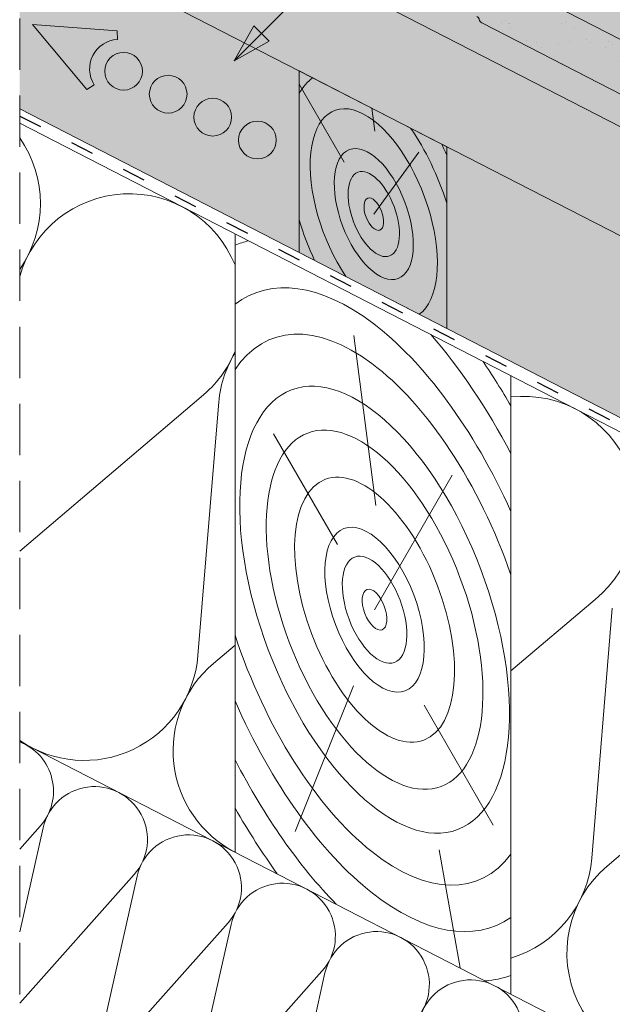
# Paper-space layout 'Elrendezés1' of a CAD drawing. Units: metres. Extents: x 9 to 286, y 8 to 198.
# Drawn here: x 82 to 100, y 108 to 139 of the extents above; entities that cross this region are included whole.
import ezdxf

# ---------------------------------------------------------------- set-up
doc = ezdxf.new("R2010")
doc.units = ezdxf.units.M
doc.header["$LTSCALE"] = 0.05
doc.linetypes.add('ACAD_ISO03W100', pattern=[30, 12, -18])
doc.linetypes.add('REJTETT2', pattern=[4.7624999999999975, 3.174999999999999, -1.587499999999999])
doc.layers.get('0').update_dxf_attribs({"linetype": 'CONTINUOUS'})

psp = doc.layouts.new('Elrendezés1')

# ---------------------------------------------------------------- hatches: boundary and pattern name
at = {"linetype": 'Continuous', "lineweight": 9, "true_color": 0x96363a}
h = psp.add_hatch(color=17, dxfattribs=at)
h.dxf.hatch_style = 1
edge = h.paths.add_edge_path(flags=17)
edge.add_line((83.92140223060032, 145.4341426830312), (83.44840698027816, 145.6771216955358))
edge.add_ellipse((83.35005520377173, 145.5027410117335), major_axis=(0.2352728654614082, -0.1035820888644498), ratio=0.7773053243309708, start_angle=84.33888357955777, end_angle=85.0070621469594)
edge.add_ellipse((83.35005520377173, 145.5027410117335), major_axis=(0.2352728654614082, -0.1035820888644498), ratio=0.7773053243309708, start_angle=85.0070621469594, end_angle=170.9448191225525)
edge.add_ellipse((82.92144184792666, 145.7791469862977), major_axis=(0.235272865461413, -0.1035820888644518), ratio=0.7773053243309707, start_angle=264.33888357956437, end_angle=350.9448191225486, ccw=False)
edge.add_line((82.82309007143604, 145.6047663024874), (82.30742262370246, 145.8696661448129))
edge.add_ellipse((82.3565985119473, 145.9568564867184), major_axis=(-0.117636432730704, 0.0517910444322249), ratio=0.777305324330971, start_angle=8.27189453690471, end_angle=84.33888357956272, ccw=False)
edge.add_line((82.23356599596212, 145.9909538874233), (82.26656753143575, 146.1737673042076))
edge.add_ellipse((82.02050249946545, 146.2419621056177), major_axis=(-0.2352728654614094, 0.1035820888644503), ratio=0.7773053243309708, start_angle=188.2718945369028, end_angle=264.3388835795605)
edge.add_line((82.11885427595527, 146.4163427894285), (82.07272867808928, 146.4400376409371))
edge.add_line((82.07272867808928, 146.4400376409371), (82.07272867808928, 144.9219338008439))
edge.add_line((82.07272867808928, 144.9219338008439), (83.28211568341229, 144.3006682382634))
edge.add_line((83.28211568341229, 144.3006682382634), (83.92140223060032, 145.4341426830312))
edge = h.paths.add_edge_path()
edge.add_line((82.07272867808928, 147.6207850721206), (82.07272867808928, 146.6087158453919))
edge.add_line((82.07272867808928, 146.6087158453919), (82.4048965017701, 146.4380802846145))
edge.add_ellipse((82.30654472527952, 146.2636996008041), major_axis=(0.2352728654614094, -0.1035820888644503), ratio=0.7773053243309708, start_angle=8.271894536904199, end_angle=84.33888357955692, ccw=False)
edge.add_line((82.55260975724985, 146.1955047993945), (82.53337726190071, 146.0889655690947))
edge.add_ellipse((82.77944229387094, 146.020770767684), major_axis=(0.2352728654614094, -0.1035820888644503), ratio=0.7773053243309708, start_angle=188.2718945369037, end_angle=264.3388835795746)
edge.add_line((82.68109051738126, 145.8463900838731), (82.72676891483665, 145.8229249604941))
edge.add_ellipse((82.82512069134019, 145.9973056442978), major_axis=(-0.2352728654614094, 0.1035820888644503), ratio=0.777305324330971, start_angle=84.33888357956486, end_angle=85.00706214696295)
edge.add_ellipse((82.82512069134019, 145.9973056442978), major_axis=(-0.2352728654614094, 0.1035820888644503), ratio=0.777305324330971, start_angle=85.00706214696295, end_angle=175.8717800980926)
edge.add_ellipse((82.82512069134019, 145.9973056442978), major_axis=(-0.2352728654614094, 0.1035820888644503), ratio=0.777305324330971, start_angle=175.8717800980926, end_angle=176.5724534580412)
edge.add_ellipse((83.28190466603186, 145.7626544104367), major_axis=(-0.2352728654614094, 0.1035820888644503), ratio=0.7773053243309708, start_angle=264.33888357956306, end_angle=356.5724534580421, ccw=False)
edge.add_line((83.38025644252232, 145.9370350942471), (84.26426264794041, 145.4829185789245))
edge.add_ellipse((84.11673498320455, 145.221347553209), major_axis=(0.3529092981921145, -0.1553731332966755), ratio=0.7773053243309703, start_angle=1.2390846168715939, end_angle=84.33888357956658, ccw=False)
edge.add_line((84.47286707150194, 145.0736648281744), (84.08170462006308, 144.0913124898842))
edge.add_ellipse((84.3191260122618, 143.9928573398628), major_axis=(-0.2352728654614094, 0.1035820888644503), ratio=0.7773053243309708, start_angle=1.23908461687531, end_angle=84.33888357957107)
edge.add_line((84.22077423577345, 143.8184766560512), (90.2698907245773, 140.711028219785))
edge.add_spline(control_points=[(90.26989072457778, 140.7110282197848), (90.91537094450798, 140.5353656205411), (91.64350204502853, 140.3466145571747)], knot_values=[373.4686297560576, 373.4686297560576, 373.4686297560576, 388.6530605774649, 388.6530605774649, 388.6530605774649], weights=[1.918888034850218, 1.855022548605782, 1.784444818265419], degree=2, periodic=0)
edge.add_line((91.64350204502738, 140.346614557175), (93.2010315539737, 141.9041440661213))
edge.add_line((93.2010315539737, 141.9041440661213), (82.07272867808928, 147.6207850721206))
edge = h.paths.add_edge_path()
edge.add_line((93.2010315539737, 141.9041440661213), (91.64350204502738, 140.346614557175))
edge.add_spline(control_points=[(91.64350204502853, 140.3466145571747), (92.81821758967475, 140.0420968569328), (94.259233097032, 139.6904201588753)], knot_values=[388.6530605774649, 388.6530605774649, 388.6530605774649, 410.8556602578617, 410.8556602578617, 410.8556602578617], weights=[1.784444818265419, 1.68124640987405, 1.563697127064827], degree=2, periodic=0)
edge.add_spline(control_points=[(94.25923309703214, 139.6904201588753), (94.31149105453609, 139.677666718091), (94.3637578904631, 139.6634723777273), (94.50790374629157, 139.6202344017738), (94.5989023361199, 139.5881918274476), (94.77385804099636, 139.5174337883137), (94.85781561236647, 139.4787194499119), (94.9363140378697, 139.4383945842839)], knot_values=[111.1972489718451, 111.1972489718451, 111.1972489718451, 111.1972489718451, 112.6848104589461, 112.6848104589461, 115.3327176735183, 115.3327176735183, 117.9806248880904, 117.9806248880904, 117.9806248880904, 117.9806248880904], degree=3, periodic=0)
edge.add_line((94.9363140378707, 139.4383945842833), (96.26303651090998, 138.756853456445))
edge.add_ellipse((96.17206198797005, 138.6911351926954), major_axis=(0.1176364327307047, -0.0517910444322252), ratio=0.7773053243309711, start_angle=20.421345572838277, end_angle=84.33888357956567, ccw=False)
edge.add_ellipse((96.41903113927755, 138.6767185698241), major_axis=(-0.1176364327307047, 0.0517910444322252), ratio=0.7773053243309711, start_angle=20.42134557283636, end_angle=84.3388835795653)
edge.add_line((96.36985525103222, 138.5895282279189), (101.59669423928, 135.9044860947897))
edge.add_spline(control_points=[(101.59669423928, 135.9044860947897), (101.6022427980144, 135.9016357843031), (101.6085828702101, 135.8990664166721), (101.6216610808998, 135.8953124816679), (101.6283992263918, 135.8941279386379), (101.6408185719526, 135.8930761070985), (101.6476449988405, 135.8931091084736), (101.6611383320457, 135.8946055193215), (101.6678052170752, 135.8960691200821), (101.6796507215376, 135.8998110724498), (101.6859229121242, 135.9024295403332), (101.693745595103, 135.9067177657315), (101.6956088533149, 135.9078191358832), (101.6974198335746, 135.908969137152)], knot_values=[4.460703519585354, 4.460703519585354, 4.460703519585354, 4.460703519585354, 4.647867384452458, 4.647867384452458, 4.835031249319561, 4.835031249319561, 5.021781616133962, 5.021781616133962, 5.208531982948363, 5.208531982948363, 5.394509932945014, 5.394509932945014, 5.454040805214533, 5.454040805214533, 5.454040805214533, 5.454040805214533], degree=3, periodic=0)
edge.add_spline(control_points=[(101.6974198335746, 135.908969137152), (101.6992545463185, 135.9101342089258), (101.7011429891248, 135.9112496224129), (101.7090037945478, 135.9155518080404), (101.7152879353706, 135.918171068205), (101.7271315506747, 135.9219052516742), (101.7337833756528, 135.9233643671581), (101.747245652379, 135.9248579589062), (101.7540561038002, 135.9248924381063), (101.7664226488333, 135.9238465759473), (101.7731196471856, 135.9226717862875), (101.7861180357226, 135.9189454193489), (101.7924193761215, 135.9163936686693), (101.7979335749021, 135.9135610089892)], knot_values=[3.468137166626897, 3.468137166626897, 3.468137166626897, 3.468137166626897, 3.528459246956781, 3.528459246956781, 3.714747288631182, 3.714747288631182, 3.901063208781256, 3.901063208781256, 4.08737912893133, 4.08737912893133, 4.273383964570848, 4.273383964570848, 4.459388800210366, 4.459388800210366, 4.459388800210366, 4.459388800210366], degree=3, periodic=0)
edge.add_line((101.7979335749022, 135.9135610089891), (102.3871044556998, 135.6109022429335))
edge.add_line((102.3871044556998, 135.6109022429335), (103.4271566024068, 136.6509543896404))
edge.add_line((103.4271566024068, 136.6509543896404), (93.2010315539737, 141.9041440661213))
edge = h.paths.add_edge_path()
edge.add_line((103.4271566024068, 136.6509543896404), (102.3871044556998, 135.6109022429335))
edge.add_line((102.3871044556998, 135.6109022429335), (107.4567737981344, 133.0065986062466))
edge.add_ellipse((106.227376592003, 130.8268400586168), major_axis=(2.940910818267615, -1.294776110805628), ratio=0.7773053243309711, start_angle=75.33379241419391, end_angle=84.33888357956488, ccw=False)
edge.add_spline(control_points=[(107.7998803024564, 132.8088301197962), (107.8558671308917, 132.7728211215617), (107.9111713678299, 132.7349672005583), (108.0220320326246, 132.6536149570346), (108.0774606772581, 132.6098974484321), (108.1307333537266, 132.5645908148526)], knot_values=[9.176709551939453, 9.176709551939453, 9.176709551939453, 9.176709551939453, 11.01887841065538, 11.01887841065538, 12.9633022497397, 12.9633022497397, 12.9633022497397, 12.9633022497397], degree=3, periodic=0)
edge.add_spline(control_points=[(108.1307333537266, 132.5645908148526), (108.5660524824349, 132.194366422875), (109.935878338456, 130.9710965395261), (110.7237535072204, 130.261296129927)], knot_values=[155.5045697558944, 155.5045697558944, 155.5045697558944, 175.2117480477523, 182.6195463896334, 182.6195463896334, 182.6195463896334], weights=[4.273744721478277, 3.538542442996757, 2.198249115190889, 1.798322725143733], degree=2, periodic=0)
edge.add_spline(control_points=[(110.7237535072204, 130.261296129927), (110.7478010747309, 130.2396315643391), (110.7727383315203, 130.2185533020356), (110.8386117830971, 130.1663995097389), (110.8805369838169, 130.1365445830731), (110.9653230088252, 130.0821996502434), (111.0081829203705, 130.0577082227372), (111.0501072409651, 130.0361715793753)], knot_values=[63.31439258209155, 63.31439258209155, 63.31439258209155, 63.31439258209155, 64.21240693151373, 64.21240693151373, 65.62659721949625, 65.62659721949625, 67.04078750747877, 67.04078750747877, 67.04078750747877, 67.04078750747877], degree=3, periodic=0)
edge.add_line((111.0501072409896, 130.0361715793614), (117.696032418248, 126.6221408134077))
edge.add_line((117.696032418248, 126.6221408134077), (118.3353189654366, 127.7556152581765))
edge.add_line((118.3353189654366, 127.7556152581765), (117.8623237150886, 127.9985942706944))
edge.add_ellipse((117.7639719386081, 127.824213586879), major_axis=(0.2352728654614082, -0.1035820888644498), ratio=0.777305324330971, start_angle=84.33888357955777, end_angle=85.00706214696297)
edge.add_ellipse((117.7639719386081, 127.824213586879), major_axis=(0.2352728654614082, -0.1035820888644498), ratio=0.777305324330971, start_angle=85.00706214696297, end_angle=170.9448191225525)
edge.add_ellipse((117.3353585827629, 128.1006195614432), major_axis=(0.235272865461413, -0.1035820888644518), ratio=0.7773053243309705, start_angle=264.33888357956437, end_angle=350.9448191225486, ccw=False)
edge.add_line((117.2370068062727, 127.9262388776327), (116.6870216133132, 128.2087678438039))
edge.add_ellipse((116.7705152467836, 128.2783290618638), major_axis=(-0.117636432730704, 0.0517910444322249), ratio=0.777305324330971, start_angle=8.27189453690471, end_angle=84.33888357956272, ccw=False)
edge.add_line((116.6474827307985, 128.312426462569), (116.6804842662721, 128.4952398793532))
edge.add_ellipse((116.4344192343018, 128.5634346807632), major_axis=(-0.2352728654614094, 0.1035820888644503), ratio=0.7773053243309707, start_angle=188.2718945369028, end_angle=202.3908794441513)
edge.add_ellipse((116.4344192343018, 128.5634346807632), major_axis=(-0.2352728654614094, 0.1035820888644503), ratio=0.7773053243309707, start_angle=202.3908794441513, end_angle=213.3263993094538)
edge.add_ellipse((116.4344192343018, 128.5634346807632), major_axis=(-0.2352728654614094, 0.1035820888644503), ratio=0.7773053243309707, start_angle=213.3263993094538, end_angle=264.3388835795605)
edge.add_line((116.5327710107923, 128.7378153645735), (116.4870926133263, 128.761280487958))
edge.add_ellipse((116.3887408368326, 128.5868998041493), major_axis=(0.2352728654614094, -0.1035820888644503), ratio=0.7773053243309707, start_angle=84.33888357956658, end_angle=85.00706214696297)
edge.add_ellipse((116.3887408368326, 128.5868998041493), major_axis=(0.2352728654614094, -0.1035820888644503), ratio=0.7773053243309707, start_angle=85.00706214696297, end_angle=164.6863451099661)
edge.add_line((116.1935864306136, 128.7453606896963), (116.0287135674931, 128.5976477551198))
edge.add_ellipse((115.9542930478602, 128.6976247392382), major_axis=(0.1176364327307032, -0.0517910444322245), ratio=0.7773053243309705, start_angle=264.3388835795821, end_angle=344.6863451099674, ccw=False)
edge.add_line((115.9051171596152, 128.6104343973329), (114.9657155337364, 129.0930076985358))
edge.add_ellipse((115.162419086717, 129.4417690661569), major_axis=(-0.4705457309228188, 0.2071641777289006), ratio=0.7773053243309707, start_angle=358.15379518324943, end_angle=444.3388835795649, ccw=False)
edge.add_line((114.6996810554848, 129.6658635771198), (115.2219819386001, 130.5919188900226))
edge.add_line((115.2219819386001, 130.5919188900226), (103.4271566024068, 136.6509543896404))
at = {"linetype": 'Continuous', "lineweight": 9}
h = psp.add_hatch(dxfattribs=at)
h.set_pattern_fill('AR-SAND', color=256, scale=0.025)
h.set_pattern_definition([(37.5, (0, 0), (-0.0400007823996012, 1.223533093323355), [0, -0.9652000000000001, 0, -1.0795, 0, -1.031875]), (7.499999999999999, (0, 0), (1.123808207845006, 1.792062751420885), [0, -0.5207, 0, -0.86995, 0, -0.333375]), (327.5, (-0.7810500000000001, 0), (1.977480925603645, 0.0035929616963644), [0, -0.3175, 0, -1.143, 0, -1.49225]), (317.5, (-0.7810500000000001, 0), (1.908891131180743, 0.5573233081430408), [0, -0.15875, 0, -0.7493, 0, -0.8572500000000001])])
edge = h.paths.add_edge_path()
edge.add_line((82.07272867808928, 147.6207850721206), (82.07272867808928, 146.6087158453919))
edge.add_line((82.07272867808928, 146.6087158453919), (82.42992202073295, 146.4252246039689))
edge.add_ellipse((82.30654472527952, 146.2636996008041), major_axis=(0.2352728654614094, -0.1035820888644503), ratio=0.7773053243309708, start_angle=8.271894536904199, end_angle=84.33888357955692, ccw=False)
edge.add_line((82.55260975724985, 146.1955047993945), (82.53337726190071, 146.0889655690947))
edge.add_ellipse((82.77944229387094, 146.020770767684), major_axis=(0.2352728654614094, -0.1035820888644503), ratio=0.7773053243309708, start_angle=188.2718945369037, end_angle=264.3388835795746)
edge.add_line((82.68109051738126, 145.8463900838731), (82.72676891483675, 145.822924960494))
edge.add_ellipse((82.82512069134019, 145.9973056442978), major_axis=(-0.2352728654614094, 0.1035820888644503), ratio=0.777305324330971, start_angle=84.33888357956486, end_angle=85.00706214696295)
edge.add_ellipse((82.82512069134019, 145.9973056442978), major_axis=(-0.2352728654614094, 0.1035820888644503), ratio=0.777305324330971, start_angle=85.00706214696295, end_angle=175.8717800980926)
edge.add_ellipse((82.82512069134019, 145.9973056442978), major_axis=(-0.2352728654614094, 0.1035820888644503), ratio=0.777305324330971, start_angle=175.8717800980926, end_angle=176.5724534580412)
edge.add_ellipse((83.28190466603186, 145.7626544104367), major_axis=(-0.2352728654614094, 0.1035820888644503), ratio=0.7773053243309708, start_angle=264.33888357956306, end_angle=356.5724534580421, ccw=False)
edge.add_line((83.38025644252232, 145.9370350942471), (84.26426264794043, 145.4829185789245))
edge.add_ellipse((84.11673498320455, 145.221347553209), major_axis=(0.3529092981921145, -0.1553731332966755), ratio=0.7773053243309703, start_angle=1.2390846168715939, end_angle=84.33888357956658, ccw=False)
edge.add_line((84.47286707150194, 145.0736648281744), (84.08170462006316, 144.0913124898844))
edge.add_ellipse((84.3191260122618, 143.9928573398628), major_axis=(-0.2352728654614094, 0.1035820888644503), ratio=0.7773053243309708, start_angle=1.23908461687531, end_angle=84.33888357957107)
edge.add_line((84.2207742357732, 143.8184766560513), (90.2698907245773, 140.711028219785))
edge.add_spline(control_points=[(90.26989072457778, 140.7110282197848), (90.91537094450798, 140.5353656205411), (91.64350204502853, 140.3466145571747)], knot_values=[373.4686297560576, 373.4686297560576, 373.4686297560576, 388.6530605774649, 388.6530605774649, 388.6530605774649], weights=[1.918888034850218, 1.855022548605782, 1.784444818265419], degree=2, periodic=0)
edge.add_line((91.64350204502738, 140.346614557175), (93.2010315539737, 141.9041440661213))
edge.add_line((93.2010315539737, 141.9041440661213), (82.07272867808928, 147.6207850721206))
edge = h.paths.add_edge_path()
edge.add_line((93.20103155397369, 141.9041440661213), (91.64350204502742, 140.346614557175))
edge.add_spline(control_points=[(91.64350204502854, 140.3466145571747), (92.01895414826447, 140.2492873262979), (92.41919803074767, 140.1477419975765)], knot_values=[388.6530605774649, 388.6530605774649, 388.6530605774649, 396.0399184886219, 396.0399184886219, 396.0399184886219], weights=[1.784444818265419, 1.750110461459551, 1.714187593759825], degree=2, periodic=0)
edge.add_spline(control_points=[(92.41919803074767, 140.1477419975765), (93.27474587995334, 139.9306821213693), (94.259233097032, 139.6904201588753)], knot_values=[396.0399184886219, 396.0399184886219, 396.0399184886219, 410.8556602578617, 410.8556602578617, 410.8556602578617], weights=[1.714187593759825, 1.6421374828939, 1.563697127064827], degree=2, periodic=0)
edge.add_spline(control_points=[(94.25923309703214, 139.6904201588753), (94.31149105453609, 139.677666718091), (94.3637578904631, 139.6634723777273), (94.50790374629157, 139.6202344017738), (94.5989023361199, 139.5881918274476), (94.77385804099636, 139.5174337883137), (94.85781561236647, 139.4787194499119), (94.9363140378697, 139.4383945842839)], knot_values=[111.1972489718451, 111.1972489718451, 111.1972489718451, 111.1972489718451, 112.6848104589461, 112.6848104589461, 115.3327176735183, 115.3327176735183, 117.9806248880904, 117.9806248880904, 117.9806248880904, 117.9806248880904], degree=3, periodic=0)
edge.add_line((94.9363140378707, 139.4383945842833), (96.24836681301704, 138.764389322197))
edge.add_ellipse((96.17206198797005, 138.6911351926954), major_axis=(0.1176364327307047, -0.0517910444322252), ratio=0.7773053243309711, start_angle=20.421345572838277, end_angle=84.33888357956567, ccw=False)
edge.add_ellipse((96.41903113927755, 138.6767185698241), major_axis=(-0.1176364327307047, 0.0517910444322252), ratio=0.7773053243309711, start_angle=20.42134557283636, end_angle=84.3388835795653)
edge.add_line((96.36985525103216, 138.589528227919), (101.59669423928, 135.9044860947897))
edge.add_spline(control_points=[(101.59669423928, 135.9044860947897), (101.6022427980144, 135.9016357843031), (101.6085828702101, 135.8990664166721), (101.6216610808998, 135.8953124816679), (101.6283992263918, 135.8941279386379), (101.6408185719526, 135.8930761070985), (101.6476449988405, 135.8931091084736), (101.6611383320457, 135.8946055193215), (101.6678052170752, 135.8960691200821), (101.6796507215376, 135.8998110724498), (101.6859229121242, 135.9024295403332), (101.693745595103, 135.9067177657315), (101.6956088533149, 135.9078191358832), (101.6974198335746, 135.908969137152)], knot_values=[4.460703519585354, 4.460703519585354, 4.460703519585354, 4.460703519585354, 4.647867384452458, 4.647867384452458, 4.835031249319561, 4.835031249319561, 5.021781616133962, 5.021781616133962, 5.208531982948363, 5.208531982948363, 5.394509932945014, 5.394509932945014, 5.454040805214533, 5.454040805214533, 5.454040805214533, 5.454040805214533], degree=3, periodic=0)
edge.add_spline(control_points=[(101.6974198335746, 135.908969137152), (101.6992545463185, 135.9101342089258), (101.7011429891248, 135.9112496224129), (101.7090037945478, 135.9155518080404), (101.7152879353706, 135.918171068205), (101.7271315506747, 135.9219052516742), (101.7337833756528, 135.9233643671581), (101.747245652379, 135.9248579589062), (101.7540561038002, 135.9248924381063), (101.7664226488333, 135.9238465759473), (101.7731196471856, 135.9226717862875), (101.7861180357226, 135.9189454193489), (101.7924193761215, 135.9163936686693), (101.7979335749021, 135.9135610089892)], knot_values=[3.468137166626897, 3.468137166626897, 3.468137166626897, 3.468137166626897, 3.528459246956781, 3.528459246956781, 3.714747288631182, 3.714747288631182, 3.901063208781256, 3.901063208781256, 4.08737912893133, 4.08737912893133, 4.273383964570848, 4.273383964570848, 4.459388800210366, 4.459388800210366, 4.459388800210366, 4.459388800210366], degree=3, periodic=0)
edge.add_line((101.7979335749022, 135.9135610089891), (102.3871044556998, 135.6109022429335))
edge.add_line((102.3871044556998, 135.6109022429335), (103.4271566024068, 136.6509543896404))
edge.add_line((103.4271566024068, 136.6509543896404), (93.20103155397369, 141.9041440661213))
edge = h.paths.add_edge_path()
edge.add_line((103.4271566024068, 136.6509543896404), (102.3871044556998, 135.6109022429335))
edge.add_line((102.3871044556998, 135.6109022429335), (107.4567737981345, 133.0065986062466))
edge.add_ellipse((106.227376592003, 130.8268400586168), major_axis=(2.940910818267615, -1.294776110805628), ratio=0.7773053243309711, start_angle=75.33379241419391, end_angle=84.33888357956488, ccw=False)
edge.add_spline(control_points=[(107.7998803024564, 132.8088301197962), (107.8558671308917, 132.7728211215617), (107.9111713678299, 132.7349672005583), (108.0220320326246, 132.6536149570346), (108.0774606772581, 132.6098974484321), (108.1307333537266, 132.5645908148526)], knot_values=[9.176709551939453, 9.176709551939453, 9.176709551939453, 9.176709551939453, 11.01887841065538, 11.01887841065538, 12.9633022497397, 12.9633022497397, 12.9633022497397, 12.9633022497397], degree=3, periodic=0)
edge.add_spline(control_points=[(108.1307333537266, 132.5645908148526), (108.5660524824349, 132.194366422875), (109.935878338456, 130.9710965395261), (110.7237535072204, 130.261296129927)], knot_values=[155.5045697558944, 155.5045697558944, 155.5045697558944, 175.2117480477523, 182.6195463896334, 182.6195463896334, 182.6195463896334], weights=[4.273744721478277, 3.538542442996757, 2.198249115190889, 1.798322725143733], degree=2, periodic=0)
edge.add_spline(control_points=[(110.7237535072204, 130.261296129927), (110.7478010747309, 130.2396315643391), (110.7727383315203, 130.2185533020356), (110.8386117830971, 130.1663995097389), (110.8805369838169, 130.1365445830731), (110.9653230088252, 130.0821996502434), (111.0081829203705, 130.0577082227372), (111.0501072409651, 130.0361715793753)], knot_values=[63.31439258209155, 63.31439258209155, 63.31439258209155, 63.31439258209155, 64.21240693151373, 64.21240693151373, 65.62659721949625, 65.62659721949625, 67.04078750747877, 67.04078750747877, 67.04078750747877, 67.04078750747877], degree=3, periodic=0)
edge.add_line((111.0501072409895, 130.0361715793615), (117.696032418248, 126.6221408134077))
edge.add_line((117.696032418248, 126.6221408134077), (118.3353189654366, 127.7556152581765))
edge.add_line((118.3353189654366, 127.7556152581765), (117.8623237150892, 127.9985942706941))
edge.add_ellipse((117.7639719386081, 127.824213586879), major_axis=(0.2352728654614082, -0.1035820888644498), ratio=0.777305324330971, start_angle=84.33888357955777, end_angle=85.00706214696297)
edge.add_ellipse((117.7639719386081, 127.824213586879), major_axis=(0.2352728654614082, -0.1035820888644498), ratio=0.777305324330971, start_angle=85.00706214696297, end_angle=170.9448191225525)
edge.add_ellipse((117.3353585827629, 128.1006195614432), major_axis=(0.235272865461413, -0.1035820888644518), ratio=0.7773053243309705, start_angle=264.33888357956437, end_angle=350.9448191225486, ccw=False)
edge.add_line((117.2370068062727, 127.9262388776327), (116.6959704078215, 128.2041708224781))
edge.add_ellipse((116.7705152467836, 128.2783290618638), major_axis=(-0.117636432730704, 0.0517910444322249), ratio=0.777305324330971, start_angle=8.27189453690471, end_angle=84.33888357956272, ccw=False)
edge.add_line((116.6474827307985, 128.312426462569), (116.680484266272, 128.4952398793531))
edge.add_ellipse((116.4344192343018, 128.5634346807632), major_axis=(-0.2352728654614094, 0.1035820888644503), ratio=0.7773053243309707, start_angle=188.2718945369028, end_angle=213.3263993094538)
edge.add_ellipse((116.4344192343018, 128.5634346807632), major_axis=(-0.2352728654614094, 0.1035820888644503), ratio=0.7773053243309707, start_angle=213.3263993094538, end_angle=264.3388835795605)
edge.add_line((116.5327710107923, 128.7378153645735), (116.4870926133278, 128.7612804879572))
edge.add_ellipse((116.3887408368326, 128.5868998041493), major_axis=(0.2352728654614094, -0.1035820888644503), ratio=0.7773053243309707, start_angle=84.33888357956658, end_angle=85.00706214696297)
edge.add_ellipse((116.3887408368326, 128.5868998041493), major_axis=(0.2352728654614094, -0.1035820888644503), ratio=0.7773053243309707, start_angle=85.00706214696297, end_angle=164.6863451099661)
edge.add_line((116.1935864306137, 128.7453606896964), (116.0347519712567, 128.6030576832498))
edge.add_ellipse((115.9542930478602, 128.6976247392382), major_axis=(0.1176364327307032, -0.0517910444322245), ratio=0.7773053243309705, start_angle=264.3388835795821, end_angle=344.6863451099674, ccw=False)
edge.add_line((115.9051171596152, 128.6104343973329), (114.9657155337364, 129.0930076985358))
edge.add_ellipse((115.162419086717, 129.4417690661569), major_axis=(-0.4705457309228188, 0.2071641777289006), ratio=0.7773053243309707, start_angle=358.15379518324943, end_angle=444.3388835795649, ccw=False)
edge.add_line((114.6996810554848, 129.6658635771198), (115.2219819386001, 130.5919188900226))
edge.add_line((115.2219819386001, 130.5919188900226), (103.4271566024068, 136.6509543896404))
at = {"linetype": 'Continuous', "lineweight": 9, "true_color": 0xe36466}
h = psp.add_hatch(color=13, dxfattribs=at)
h.dxf.hatch_style = 1
h.paths.add_polyline_path([(111.3534116614235, 132.5792145026377), (115.2219819386001, 130.5919188900226), (115.3825766727958, 130.5094209158849), (137.3112459976747, 121.3993866439627), (137.3112459976747, 121.4268617963074)])
edge = h.paths.add_edge_path(flags=17)
edge.add_ellipse((112.1569832304493, 133.6882621277058), major_axis=(0.0262987254221363, 0.2015380727002391), ratio=0.7423754218281085, start_angle=271.2321544827572, end_angle=350.9683275242281)
edge.add_line((112.2140238367611, 133.8812460035924), (111.7022953826789, 134.1039943868158))
edge.add_line((111.7022953826789, 134.1039943868158), (111.4988572183179, 134.1896959590917))
edge.add_line((111.4988572183179, 134.1896959590917), (110.972524548672, 132.7748773015116))
edge.add_line((110.972524548672, 132.7748773015116), (111.3534116614235, 132.5792145026377))
edge.add_line((111.3534116614235, 132.5792145026377), (112.226059852498, 132.204295690485))
edge.add_ellipse((112.3041899435548, 132.3882188192683), major_axis=(-0.0262987254221363, -0.201538072700239), ratio=0.7424524781615184, start_angle=271.23202664152416, end_angle=350.9209116795754, ccw=False)
edge.add_line((112.1541567056208, 132.4045242640542), (112.3070009405776, 133.6719587091453))
edge = h.paths.add_edge_path()
edge.add_line((110.9225615257669, 135.4090288492803), (111.7723322202854, 134.7022021638402))
edge.add_ellipse((111.6050014965106, 134.4602607084253), major_axis=(-0.1197343451415788, -0.2750703302675701), ratio=0.6407183666705694, start_angle=106.78013944270191, end_angle=173.1853032456104, ccw=False)
edge.add_line((111.8007570087774, 134.4371168316703), (111.7022953826789, 134.1039943868158))
edge.add_line((111.7022953826789, 134.1039943868158), (112.2352254268188, 133.8720172419914))
edge.add_ellipse((112.1569832304493, 133.6882621277058), major_axis=(0.0262987254221363, 0.2015380727002391), ratio=0.7423754218281085, start_angle=271.2321544827572, end_angle=350.96832752422813, ccw=False)
edge.add_line((112.3070009405776, 133.6719587091453), (112.1541567056208, 132.4045242640542))
edge.add_ellipse((112.3041899435548, 132.3882188192683), major_axis=(-0.0262987254221363, -0.201538072700239), ratio=0.7424524781615184, start_angle=271.2320266415241, end_angle=350.9209116795754)
edge.add_line((112.2469952613984, 132.1953011395112), (137.3112459976746, 121.4268617963074))
edge.add_line((137.3112459976746, 121.4268617963074), (137.3112459976746, 123.9223961349556))
edge.add_line((137.3112459976746, 123.9223961349556), (110.9225615257669, 135.4090288492803))
edge = h.paths.add_edge_path()
edge.add_line((110.9225615257669, 135.4090288492804), (110.7908324481542, 135.4755231219143))
edge.add_line((110.7908324481542, 135.4755231219143), (111.5692273212395, 134.7318572842141))
edge.add_ellipse((111.401950451963, 134.4864292757181), major_axis=(-0.1383506312541094, -0.2661937317661383), ratio=0.6407183666705696, start_angle=106.78013944270211, end_angle=173.1853032456099, ccw=False)
edge.add_line((111.5956532278843, 134.4498903346488), (111.4988572183179, 134.1896959590917))
edge.add_line((111.4988572183179, 134.1896959590917), (111.7022953826789, 134.1039943868158))
edge.add_line((111.7022953826789, 134.1039943868158), (111.8007570087772, 134.4371168316698))
edge.add_ellipse((111.6050014965106, 134.4602607084253), major_axis=(-0.1197343451415788, -0.2750703302675701), ratio=0.6407183666705694, start_angle=106.7801394427018, end_angle=173.1853032456103)
edge.add_line((111.7550204723712, 134.7166018195076), (110.9225615257669, 135.4090288492804))
edge = h.paths.add_edge_path()
edge.add_line((105.17332160447, 138.3971193917036), (103.4271566024068, 136.6509543896404))
edge.add_line((103.4271566024068, 136.6509543896404), (110.972524548672, 132.7748773015116))
edge.add_line((110.972524548672, 132.7748773015116), (111.5956532278844, 134.4498903346492))
edge.add_ellipse((111.401950451963, 134.4864292757181), major_axis=(-0.1383506312541094, -0.2661937317661383), ratio=0.6407183666705696, start_angle=106.7801394427021, end_angle=173.1853032456098)
edge.add_line((111.5692273212395, 134.731857284214), (110.7863100880366, 135.4798437114268))
edge.add_line((110.7863100880366, 135.4798437114268), (105.17332160447, 138.3971193917036))
h.paths.add_polyline_path([(94.98779702801913, 143.6909095401667), (93.2010315539737, 141.9041440661213), (103.4271566024068, 136.6509543896404), (105.17332160447, 138.3971193917036)])
edge = h.paths.add_edge_path()
edge.add_line((94.98779702801914, 143.6909095401667), (90.48484586620194, 146.0312581712575))
edge.add_line((90.48484586620194, 146.0312581712575), (91.28199306066718, 145.269676669837))
edge.add_ellipse((91.10048623012851, 145.0378437355487), major_axis=(-0.138350631254109, -0.2661937317661375), ratio=0.6407183666705693, start_angle=106.78013944270191, end_angle=173.1853032456104, ccw=False)
edge.add_line((91.29418900604983, 145.0013047944797), (91.1730722427582, 144.6757345490188))
edge.add_line((91.1730722427582, 144.6757345490188), (91.68361834833637, 144.4103850401388))
edge.add_ellipse((91.59812193446136, 144.2297445157694), major_axis=(0.0400836363212979, 0.1992549116228198), ratio=0.7423754218281085, start_angle=271.2321544827572, end_angle=350.96832752422813, ccw=False)
edge.add_line((91.74666497850917, 144.20317237107), (91.50710043033217, 142.9492344698887))
edge.add_ellipse((91.65565882627595, 142.9226592368848), major_axis=(-0.0400836363212978, -0.1992549116228197), ratio=0.7424524781615185, start_angle=271.2320266415241, end_angle=350.9209116808032)
edge.add_line((91.58534452436245, 142.7341271128941), (93.2010315539737, 141.9041440661213))
edge.add_line((93.2010315539737, 141.9041440661213), (94.98779702801914, 143.6909095401667))
at = {"linetype": 'Continuous', "lineweight": 9, "true_color": 0xe2d5bb}
h = psp.add_hatch(color=254, dxfattribs=at)
h.paths.add_polyline_path([(91.41808501676115, 140.1211975289087), (89.55247668984543, 138.255589201993), (89.7887814042374, 138.0192844876011), (89.38589385656483, 137.7924532277658), (104.1867154242923, 130.1892288690986), (104.1867154242923, 133.5619155797867), (101.8507634639043, 134.7619007809209), (101.1352695041681, 134.3590677888636), (101.4717026919312, 134.956625383315)])
h.paths.add_polyline_path([(82.07272867808928, 144.9219338008434), (82.07272867808928, 141.5492470901541), (89.02636112710053, 137.9771462188875), (89.31617147799153, 138.4918944138469), (89.55247668984543, 138.255589201993), (91.4180850167611, 140.1211975289087)])
psp.add_hatch(color=254, dxfattribs=at).paths.add_polyline_path([(82.07272867808928, 141.5492470901538), (82.07272867808933, 135.9281025723378), (90.720045227321, 131.4859513361132), (90.720045227321, 137.1070958539291)])
at = {"linetype": 'Continuous', "lineweight": 9, "true_color": 0xe36466}
h = psp.add_hatch(color=13, dxfattribs=at)
h.dxf.hatch_style = 1
edge = h.paths.add_edge_path()
edge.add_ellipse((96.17206198797005, 138.6911351926954), major_axis=(0.1176364327307047, -0.0517910444322252), ratio=0.7773053243309711, start_angle=20.42134557283835, end_angle=84.3388835795657)
edge.add_line((96.22123787621561, 138.7783255346004), (94.9363140378707, 139.4383945842833))
edge.add_spline(control_points=[(94.9363140378697, 139.4383945842839), (94.85781561236647, 139.4787194499119), (94.77385804099636, 139.5174337883137), (94.5989023361199, 139.5881918274476), (94.50790374629157, 139.6202344017738), (94.3637578904631, 139.6634723777273), (94.31149105453609, 139.677666718091), (94.25923309703214, 139.6904201588753)], knot_values=[111.1972489718451, 111.1972489718451, 111.1972489718451, 111.1972489718451, 113.8451561864173, 113.8451561864173, 116.4930634009895, 116.4930634009895, 117.9806248880904, 117.9806248880904, 117.9806248880904, 117.9806248880904], degree=3, periodic=0)
edge.add_spline(control_points=[(94.259233097032, 139.6904201588753), (92.81821758967475, 140.0420968569328), (91.64350204502853, 140.3466145571747)], knot_values=[388.6530605774649, 388.6530605774649, 388.6530605774649, 410.8556602578617, 410.8556602578617, 410.8556602578617], weights=[1.563697127064827, 1.68124640987405, 1.784444818265419], degree=2, periodic=0)
edge.add_line((91.64350204502738, 140.346614557175), (91.41808501676137, 140.121197528909))
edge.add_line((91.41808501676137, 140.121197528909), (111.0501072410066, 130.0361715793527))
edge.add_spline(control_points=[(111.0501072409651, 130.0361715793753), (111.0081829203705, 130.0577082227372), (110.9653230088252, 130.0821996502434), (110.8805369838169, 130.1365445830731), (110.8386117830971, 130.1663995097389), (110.7727383315203, 130.2185533020356), (110.7478010747309, 130.2396315643391), (110.7237535072204, 130.261296129927)], knot_values=[63.31439258209155, 63.31439258209155, 63.31439258209155, 63.31439258209155, 64.72858287007408, 64.72858287007408, 66.1427731580566, 66.1427731580566, 67.04078750747877, 67.04078750747877, 67.04078750747877, 67.04078750747877], degree=3, periodic=0)
edge.add_spline(control_points=[(110.7237535072204, 130.261296129927), (109.935878338456, 130.9710965395261), (108.5660524824349, 132.194366422875), (108.1307333537266, 132.5645908148526)], knot_values=[155.5045697558944, 155.5045697558944, 155.5045697558944, 162.9123680977755, 182.6195463896334, 182.6195463896334, 182.6195463896334], weights=[1.798322725143733, 2.198249115190889, 3.538542442996757, 4.273744721478277], degree=2, periodic=0)
edge.add_spline(control_points=[(108.1307333537266, 132.5645908148526), (108.0774606772581, 132.6098974484321), (108.0220320326246, 132.6536149570346), (107.9111713678299, 132.7349672005583), (107.8558671308917, 132.7728211215617), (107.7998803024564, 132.8088301197962)], knot_values=[9.176709551939453, 9.176709551939453, 9.176709551939453, 9.176709551939453, 11.12113339102377, 11.12113339102377, 12.9633022497397, 12.9633022497397, 12.9633022497397, 12.9633022497397], degree=3, periodic=0)
edge.add_ellipse((106.227376592003, 130.8268400586168), major_axis=(2.940910818267615, -1.294776110805628), ratio=0.7773053243309711, start_angle=75.33379241419387, end_angle=84.33888357956492)
edge.add_line((107.4567737981344, 133.0065986062466), (101.7979335749023, 135.9135610089891))
edge.add_spline(control_points=[(101.7979335749021, 135.9135610089892), (101.7924193761215, 135.9163936686693), (101.7861180357226, 135.9189454193489), (101.7731196471856, 135.9226717862875), (101.7664226488333, 135.9238465759473), (101.7540561038002, 135.9248924381063), (101.747245652379, 135.9248579589062), (101.7337833756528, 135.9233643671581), (101.7271315506747, 135.9219052516742), (101.7152879353706, 135.918171068205), (101.7090037945478, 135.9155518080404), (101.7011429891248, 135.9112496224129), (101.6992545463185, 135.9101342089258), (101.6974198335746, 135.908969137152)], knot_values=[3.468137166626897, 3.468137166626897, 3.468137166626897, 3.468137166626897, 3.654142002266414, 3.654142002266414, 3.840146837905932, 3.840146837905932, 4.026462758056006, 4.026462758056006, 4.21277867820608, 4.21277867820608, 4.399066719880482, 4.399066719880482, 4.459388800210366, 4.459388800210366, 4.459388800210366, 4.459388800210366], degree=3, periodic=0)
edge.add_spline(control_points=[(101.6974198335746, 135.908969137152), (101.6956088533149, 135.9078191358832), (101.693745595103, 135.9067177657315), (101.6859229121242, 135.9024295403332), (101.6796507215376, 135.8998110724498), (101.6678052170752, 135.8960691200821), (101.6611383320457, 135.8946055193215), (101.6476449988405, 135.8931091084736), (101.6408185719526, 135.8930761070985), (101.6283992263918, 135.8941279386379), (101.6216610808998, 135.8953124816679), (101.6085828702101, 135.8990664166721), (101.6022427980144, 135.9016357843031), (101.59669423928, 135.9044860947897)], knot_values=[4.460703519585353, 4.460703519585353, 4.460703519585353, 4.460703519585353, 4.520234391854872, 4.520234391854872, 4.706212341851523, 4.706212341851523, 4.892962708665924, 4.892962708665924, 5.079713075480325, 5.079713075480325, 5.266876940347429, 5.266876940347429, 5.454040805214532, 5.454040805214532, 5.454040805214532, 5.454040805214532], degree=3, periodic=0)
edge.add_line((101.59669423928, 135.9044860947897), (96.34969318177414, 138.5998855405453))
edge.add_ellipse((96.41903113927755, 138.6767185698241), major_axis=(-0.1176364327307047, 0.0517910444322252), ratio=0.7773053243309711, start_angle=20.4213455728364, end_angle=84.33888357956539, ccw=False)
at = {"linetype": 'Continuous', "lineweight": 9}
h = psp.add_hatch(color=256, dxfattribs=at)
h.paths.add_polyline_path([(89.55247668984543, 138.255589201993), (88.70726107850093, 137.4103735906486), (89.7887814042374, 138.0192844876011)])
h.paths.add_polyline_path([(89.31617147799153, 138.4918944138469), (88.70726082777838, 137.410374526358), (88.70726107850093, 137.4103735906486), (89.55247668984543, 138.255589201993)])
at = {"linetype": 'Continuous', "lineweight": 5, "true_color": 0xc29544}
h = psp.add_hatch(color=33, dxfattribs=at)
h.dxf.hatch_style = 1
h.paths.add_polyline_path([(95.29155760506823, 134.75869687436), (90.720045227321, 137.1070958539292), (90.720045227321, 131.4859513361132), (95.29155760506823, 129.137552356544)])
at = {"linetype": 'Continuous', "lineweight": 9, "true_color": 0xe2d5bb}
h = psp.add_hatch(color=254, dxfattribs=at)
h.paths.add_polyline_path([(117.28745803168, 121.5301854122691), (117.28745803168, 123.4593399333175), (111.6128695966567, 126.3743922374853), (111.6128695966567, 120.7532477196697), (117.28745803168, 117.8381954155021), (117.28745803168, 120.809514318221, -0.7126593901192019), (116.2438170958491, 121.1698498652451, -0.7126593901191927)])
h.paths.add_polyline_path([(114.0068132926074, 122.6190212431956), (116.6256955814098, 122.4201323270488), (116.6389642243359, 122.1498315701479, 0.5773502691896081), (115.9212187567374, 120.7526318959255), (115.6937657560622, 120.6059905356274)], flags=16)
h.paths.add_polyline_path([(116.6389642243359, 122.1498315701479), (116.6256955814098, 122.4201323270488), (114.0068132926074, 122.6190212431956), (115.6937657560622, 120.6059905356274), (115.9212187567374, 120.7526318959255, -0.5773502691896081)], flags=0)
h.paths.add_polyline_path([(117.28745803168, 121.5301854122691, 0.7126593901191927), (116.2438170958491, 121.1698498652451, 0.7126593901191927), (117.28745803168, 120.809514318221)], flags=17)
h.paths.add_polyline_path([(95.29155760506823, 134.75869687436), (95.29155760506823, 129.1375523565441), (111.6128695966567, 120.7532477196697), (111.6128695966567, 123.7245666223888, -0.7126593901191927), (110.5692286608259, 124.0849021694128, -0.7126593901191927), (111.6128695966567, 124.4452377164368), (111.6128695966567, 126.3743922374853)])
h.paths.add_polyline_path([(108.3322248575842, 125.5340735473634), (110.9511071463865, 125.3351846312166), (110.9643757893127, 125.0648838743157, 0.5773502691896085), (110.2466303217142, 123.6676842000933), (110.019177321039, 123.5210428397951)], flags=16)
h.paths.add_polyline_path([(110.019177321039, 123.5210428397951), (110.2466303217142, 123.6676842000933, -0.5773502691896087), (110.9643757893127, 125.0648838743157), (110.9511071463865, 125.3351846312166), (108.3322248575842, 125.5340735473634)], flags=16)
h.paths.add_polyline_path([(111.6128695966567, 124.4452377164368, 0.7126593901191927), (110.5692286608259, 124.0849021694128, 0.7126593901191927), (111.6128695966567, 123.7245666223888)], flags=17)

# ---------------------------------------------------------------- linework, layer by layer
at = {"linetype": 'REJTETT2', "lineweight": 9, "ltscale": 10}
psp.add_line((82.07272867808928, 91.88875523907261), (82.07272867808928, 158.4821913180908), dxfattribs=at)
at = {"linetype": 'Continuous', "lineweight": 9}
for p, q in [((88.70726107850093, 137.4103735906486), (104.2526702929826, 152.9557828051302)), ((82.07272867808928, 144.9219338008434), (133.069740519134, 118.7246230046279)), ((82.07272867808928, 141.5492470901541), (130.8094280776808, 116.5130652579241)), ((88.70726058103907, 137.4103740881105), (89.31617147799153, 138.4918944138469)), ((89.7887814042374, 138.0192844876011), (89.31617147799153, 138.4918944138469)), ((88.70726107850093, 137.4103735906486), (89.7887814042374, 138.0192844876011)), ((120.7783268083554, 116.0449261436394), (82.07272867808928, 135.9281025723378))]:
    psp.add_line(p, q, dxfattribs=at)
at = {"color": 0, "linetype": 'Continuous', "lineweight": 18, "extrusion": (0.0789424441318382, 0.9958561389669206, 0.0451513122333037)}
for p, q in [((115.2219819386001, 130.5919188900226), (82.07272867808928, 147.6207850721206)), ((96.36985525103238, 138.5895282279189), (101.59669423928, 135.9044860947897))]:
    psp.add_line(p, q, dxfattribs=at)
at = {"linetype": 'Continuous', "lineweight": 13}
for p, q in [((82.4660683208104, 138.5396045132542), (84.1530207842652, 136.5265738056859)), ((82.4660683208104, 138.5396045132542), (85.08495060961269, 138.3407155971073)), ((85.09821925253891, 138.0704148402065), (85.08495060961269, 138.3407155971073)), ((84.38047378494042, 136.6732151659841), (84.1530207842652, 136.5265738056859))]:
    psp.add_line(p, q, dxfattribs=at)
at = {"linetype": 'Continuous', "lineweight": 18}
for p, q in [((90.720045227321, 131.4859513361132), (90.720045227321, 137.1070958539292)), ((90.720045227321, 137.1070958539291), (95.29155760506823, 134.7586968743601)), ((82.07272867808928, 135.4853358593126), (149.9076917238149, 100.6383213852514)), ((95.29155760506823, 134.7586968743601), (95.29155760506823, 129.1375523565441)), ((88.73778226431142, 112.9495874144047), (88.73778226431142, 132.061478774981)), ((90.720045227321, 131.4859513361132), (95.29155760506823, 129.1375523565441)), ((97.27382056807782, 108.5646001310485), (97.27382056807782, 127.6764914916242)), ((82.07272867808928, 116.3734444987358), (149.9076917238152, 81.52643002467948))]:
    psp.add_line(p, q, dxfattribs=at)
at = {"linetype": 'Continuous', "lineweight": 5}
for p, q in [((92.1146391592593, 134.2773740919064), (90.720045227321, 136.6928816379508)), ((93.06029897601792, 135.2390254199036), (92.9675768627223, 135.952532426557)), ((93.02986095757689, 132.6750956622047), (94.42528507669437, 134.5928467957619)), ((93.0925495042523, 123.6713689471616), (92.41043806193515, 128.9202925977676)), ((87.69008469061828, 127.0266400671393), (82.07272867808928, 122.2579765399352)), ((88.2243767298147, 126.7521727189268), (87.58836388446781, 119.0291582996868)), ((91.90320772254726, 122.4619148881538), (89.92973753539553, 125.8800655195231)), ((93.0542680774193, 120.446753993509), (95.4546495588607, 124.604336676913)), ((99.8764929419, 120.7664473044055), (97.27382056807782, 118.5569970230587)), ((100.4107849810969, 120.4919799561927), (99.77477213574998, 112.7689655369526)), ((88.73778226431148, 119.3542260015172), (88.06589431251001, 118.78384955342)), ((92.40583901293991, 118.0903815171576), (90.59874405276383, 113.5928745955354)), ((94.59020343030369, 117.4920622081058), (96.7278541337883, 113.7895425808351)), ((106.1598502573605, 117.5386686857316), (100.2523025637925, 112.5236567906858)), ((82.07272867808933, 113.0428203066427), (82.7038782630007, 113.7511707992467)), ((82.07272867808933, 110.4854478768698), (82.79664902569289, 113.7035141931964)), ((95.04978502858552, 113.0221436804155), (95.69982659519955, 109.3731653353704)), ((82.07272867808933, 108.2855501282177), (85.61170817796295, 112.257410257703)), ((84.36139285173567, 106.2392900267716), (85.70447894065518, 112.2097536516527)), ((84.4484340749147, 106.1945767015515), (88.51953809292507, 110.7636497161593)), ((87.26922276669785, 104.7455294852279), (88.61230885561724, 110.7159931101091)), ((87.3562639898769, 104.7008161600078), (91.4273680078873, 109.2698891746157)), ((90.17705268166002, 103.2517689436843), (91.52013877057954, 109.2222325685654))]:
    psp.add_line(p, q, dxfattribs=at)
at = {"linetype": 'ACAD_ISO03W100', "lineweight": 25, "ltscale": 1.199999999999999}
psp.add_line((82.07272867808928, 135.7067192158273), (120.6883465040884, 115.8697659267051), dxfattribs=at)
at = {"linetype": 'Continuous', "lineweight": 13}
for centre in [(85.28709871190362, 137.0904331353036), (86.66733389917736, 136.3814023731564), (88.04756908645112, 135.6723716110093), (89.4278042737248, 134.9633408488621)]:
    psp.add_circle(centre, 0.5840265878515803, dxfattribs=at)
psp.add_arc((85.14268332275164, 137.1646197336315), 0.9068857858821537, 92.81030466955897, 212.8103046695605, dxfattribs=at)
at = {"linetype": 'Continuous', "lineweight": 5}
for centre, radius, start, end in [((79.18344494833838, 132.9988309620248), 3.531965952727714, 324.8889080945298, 35.11109190547021), ((85.46680226379868, 129.7710523433511), 3.531965952727714, 22.16405333077847, 163.9371478173057), ((85.46680226379868, 129.7710523433511), 3.531965952727714, 309.0113611605197, 337.8359466692212), ((91.7501595792587, 126.5432737246777), 3.531965952727714, 148.5273719979494, 176.6092481787255), ((97.65321051508027, 123.5108595806173), 3.531965952727714, 309.0113611605197, 96.16638537041219), ((84.06831425818837, 119.3190446908082), 3.531965952727714, 235.5972207672834, 355.2921485428103), ((90.35167157364815, 116.0912660721348), 3.531965952727714, 130.328460796315, 242.8103046695646), ((81.48350100666374, 114.838542950201), 1.634533218523052, 318.2985427919584, 68.86990409149573), ((84.39133092162596, 113.3447824086573), 1.634533218523052, 318.2985427919584, 167.3220665471652), ((87.29916083658821, 111.8510218671136), 1.634533218523052, 318.2985427919584, 167.3220665471652), ((96.25472250946991, 113.0588519280743), 3.531965952727714, 286.7703072544333, 355.2921485428103), ((102.5380798249303, 109.8310733094006), 3.531965952727714, 130.328460796315, 355.2921485428103), ((90.20699075155034, 110.35726132557), 1.634533218523052, 318.2985427919584, 167.3220665471652), ((93.11482066651256, 108.8635007840263), 1.634533218523052, 318.2985427919584, 167.3220665471652), ((96.0226505814747, 107.3697402424827), 1.634533218523052, 318.2985427919584, 167.3220665471652)]:
    psp.add_arc(centre, radius, start, end, dxfattribs=at)
at = {"color": 0, "linetype": 'Continuous', "lineweight": 18}
for centre, major_axis, start_param, end_param in [((96.17206198797005, 138.6911351926954), (0.1176364327307047, -0.0517910444322252), 0.4466980739261015, 1.49389562512267), ((96.41903113927755, 138.6767185698241), (-0.1176364327307047, 0.0517910444322252), 0.4466980739260602, 1.493895625122665)]:
    psp.add_ellipse(centre, major_axis=major_axis, ratio=0.7773053243309711, start_param=start_param, end_param=end_param, dxfattribs=at)
at = {"linetype": 'Continuous', "lineweight": 5}
for centre, major_axis, ratio, start_param, end_param in [((93.02986095757689, 132.6750956622047), (-1.6417335737728, 4.341942937144802), 0.4838490010164622, 6.404802972251351, 6.667635536416423), ((93.02986095757689, 132.6750956622047), (-1.211502214736896, 3.204096918432225), 0.4838490010164622, 3.274534125984901, 8.308519327551508), ((93.02986095757689, 132.6750956622047), (-1.6417335737728, 4.341942937144802), 0.4838490010164622, 4.607136387281401, 5.178250481285075), ((93.02986095757689, 132.6750956622047), (-2.043122933968467, 5.40350964040809), 0.4838490010164622, 4.869873416950058, 4.937707909413603), ((93.02986095757689, 132.6750956622047), (-1.6417335737728, 4.341942937144802), 0.4838490010164622, 7.713656566547102, 8.004094562270147), ((93.0542680774193, 120.446753993509), (-4.268628164434817, 11.28937131210187), 0.4838490010164622, 6.217350698596647, 6.291976985859432), ((93.0542680774193, 120.446753993509), (-3.70088474158349, 9.787842937254322), 0.4838490010164622, 4.841586300172874, 6.42102073253799), ((93.0542680774193, 120.446753993509), (-3.168038938678146, 8.378609363992277), 0.4838490010164622, 4.658222889037509, 6.615225883525758), ((93.0542680774193, 120.446753993509), (-4.268628164434817, 11.28937131210187), 0.4838490010164622, 11.24865259862577, 11.64888806211975), ((93.0542680774193, 120.446753993509), (-4.77414552946555, 12.62632853083936), 0.4838490010164621, 5.044391200883767, 5.172197513535849), ((93.0542680774193, 120.446753993509), (-3.168038938678146, 8.378609363992277), 0.4838490010164622, 7.766066219437766, 9.723069213926015), ((93.0542680774193, 120.446753993509), (-3.70088474158349, 9.787842937254322), 0.4838490010164622, 7.960271370425537, 9.539705802790651), ((93.0542680774193, 120.446753993509), (-4.268628164434817, 11.28937131210187), 0.4838490010164622, 8.089315117104093, 8.589201780165311), ((93.0542680774193, 120.446753993509), (-4.77414552946555, 12.62632853083936), 0.4838490010164621, 8.171008423286285, 8.362849141869281), ((93.0542680774193, 120.446753993509), (-4.268628164434817, 11.28937131210187), 0.4838490010164622, 9.277036980550703, 9.415824811517336)]:
    psp.add_ellipse(centre, major_axis=major_axis, ratio=ratio, start_param=start_param, end_param=end_param, dxfattribs=at)
for centre, major_axis, ratio in [((93.02986095757689, 132.6750956622047), (-0.753224715577376, 1.992076416131506), 0.4838490010164623), ((93.02986095757689, 132.6750956622047), (-0.4894138394338971, 1.294367732632486), 0.4838490010164622), ((93.02986095757689, 132.6750956622047), (-0.1868765453041767, 0.4942381084019797), 0.4838490010164622), ((93.0542680774193, 120.446753993509), (-2.569604235545864, 6.795910822574041), 0.4838490010164621), ((93.0542680774193, 120.446753993509), (-2.064783021455498, 5.460794735495795), 0.4838490010164622), ((93.0542680774193, 120.446753993509), (-1.523687669794014, 4.029743328616545), 0.4838490010164622), ((93.0542680774193, 120.446753993509), (-0.9473191198074651, 2.505403816538798), 0.4838490010164622), ((93.0542680774193, 120.446753993509), (-0.6155282454303429, 1.627906354937752), 0.4838490010164622), ((93.0542680774193, 120.446753993509), (-0.2350317518119553, 0.6215956541837258), 0.4838490010164622)]:
    psp.add_ellipse(centre, major_axis=major_axis, ratio=ratio, dxfattribs=at)

doc.saveas('drawing.dxf')
